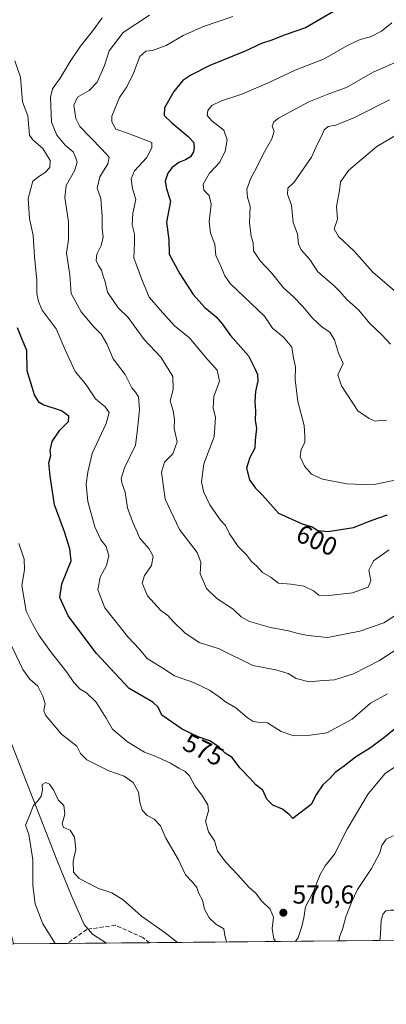
# Model space of a CAD drawing. Units: metres. Extents: x 563209 to 566649, y 4717143 to 4719499.
# Drawn here: x 565736 to 565877, y 4717153 to 4717534 of the extents above; entities that cross this region are included whole.
import ezdxf
from ezdxf.enums import TextEntityAlignment as Align

# ---------------------------------------------------------------- set-up
doc = ezdxf.new("R2010")
doc.units = ezdxf.units.M
doc.header["$MEASUREMENT"] = 0
doc.linetypes.add('DGN Style 3', pattern=[2.307223458686699, 1.648016756204785, -0.6592067024819142])
for name, color, linetype, lineweight in [('Comarca CxS', 21, 'Continuous', 0), ('Comunidad Autónoma CxS', 142, 'Continuous', 0), ('Corriente natural lineal', 142, 'Continuous', 13), ('Curva de nivel maestra', 30, 'Continuous', 30), ('Curva de nivel normal', 30, 'Continuous', 0), ('Matorral CxS', 135, 'Continuous', 0), ('Municipio CxS', 4, 'Continuous', 0), ('Núcleo urbano CxS', 7, 'Continuous', 0), ('Provincia CxS', 1, 'Continuous', 0), ('Punto de cota en terreno', 7, 'Continuous', 0), ('Rótulo de curva de nivel directora', 7, 'Continuous', 0), ('Rótulo de punto de cota en terreno', 7, 'Continuous', 0), ('Senda', 7, 'DGN Style 3', 0)]:
    doc.layers.add(name, color=color, linetype=linetype, lineweight=lineweight)
doc.styles.add('Style-Arial', font='txt')

# ---------------------------------------------------------------- blocks, each defined once
blk = doc.blocks.new('*U7')
at = {"layer": 'Matorral CxS', "color": 135, "linetype": 'Continuous', "lineweight": 0}
blk.add_polyline3d([(565948.6969, 4717563.282500001, 603.438599999994), (565947.2569000004, 4717491.335899999, 626.0010000000038), (565956.9846999999, 4717453.4001, 636.0102000000043), (565988.7127, 4717447.358700001, 634.9355999999971), (566005.5686999997, 4717445.7423, 632.8411999999954), (566046.2474999996, 4717437.041300001, 624.0849000000017), (566067.2761000004, 4717421.2589, 616.5390000000043), (566077.5950999996, 4717387.004699999, 611.9758000000002), (566060.5997000001, 4717355.1621, 609.1371999999974), (566021.7166999998, 4717343.706499999, 598.4622999999992), (565993.4568999996, 4717319.9067, 585.5945999999967), (565964.3907000005, 4717289.2777, 577.4582999999984), (565946.0783000002, 4717267.5931, 571.9597999999969), (565910.0695000002, 4717228.037500001, 565.3671999999933), (565893.5239000004, 4717202.1259, 562.0755999999965), (565887.1986999996, 4717178.174799999, 557.5700999999972), (565733.6043999996, 4717176.745300001, 566.0399999999936)], dxfattribs=at)
blk = doc.blocks.new('5PATER')
at = {"layer": 'Núcleo urbano CxS', "linetype": 'Continuous', "lineweight": 0}
h = blk.add_hatch(color=51, dxfattribs=at)
edge = h.paths.add_edge_path()
edge.add_ellipse((0, 0), major_axis=(-0.1095731443231308, -0.1110710700762829), ratio=0.9994222409660322, start_angle=0, end_angle=360)

msp = doc.modelspace()

# ---------------------------------------------------------------- linework, layer by layer
at = {"layer": 'Comarca CxS', "color": 21, "linetype": 'Continuous', "lineweight": 0, "flags": 128}
msp.add_lwpolyline([(564465.1468004752, 4717164.940268517), (563230.5100004754, 4717153.449982794), (563222.598952051, 4718022.421930073), (563219.3149334952, 4718383.147822076), (563217.2490174875, 4718610.073882887), (563210.507877144, 4719350.539815824), (563209.4500004756, 4719466.73998277), (563391.8525496003, 4719468.438088965), (563907.1871064462, 4719473.235679821), (566544.9243810796, 4719497.79212392), (566626.330000501, 4719498.549982771), (566648.5100005007, 4717185.259982794), (565733.5414287364, 4717176.744725256)], close=True, dxfattribs=at)
at = {"layer": 'Comunidad Autónoma CxS', "color": 142, "linetype": 'Continuous', "lineweight": 0, "flags": 128}
msp.add_lwpolyline([(564465.1468004752, 4717164.940268517), (563230.5100004754, 4717153.449982794), (563222.598952051, 4718022.421930073), (563219.3149334952, 4718383.147822076), (563217.2490174875, 4718610.073882887), (563210.507877144, 4719350.539815824), (563209.4500004756, 4719466.73998277), (563391.8525496003, 4719468.438088965), (563907.1871064462, 4719473.235679821), (566544.9243810796, 4719497.79212392), (566626.330000501, 4719498.549982771), (566648.5100005007, 4717185.259982794), (565733.5414287364, 4717176.744725256)], close=True, dxfattribs=at)
at = {"layer": 'Corriente natural lineal', "color": 142, "linetype": 'Continuous', "lineweight": 13}
msp.add_polyline3d([(565729.8701, 4717261.4001, 562.0372000000061), (565750.1601, 4717209.2401, 559.4055999999982), (565755.8101000004, 4717195.370100001, 559.1350999999995), (565760.7500999998, 4717184.210100001, 558.8203000000067), (565763.9200999998, 4717180.540100001, 558.3261000000057), (565769.4101, 4717177.0801, 557.921100000007), (565769.4124999996, 4717177.078600001, 557.921100000007)], dxfattribs=at)
at = {"layer": 'Curva de nivel maestra', "color": 30, "linetype": 'Continuous', "lineweight": 30, "flags": 128}
for points, elevation in [([(565857.2999999998, 4717536.850099999), (565846.2400000002, 4717530.4101), (565837.9100000003, 4717527.5601), (565833.2400000002, 4717525.670100001), (565829.25, 4717524.380100001), (565822.9199999999, 4717521.450099999), (565809.25, 4717515.8301), (565801.8899999997, 4717512.200099999), (565798.8700000001, 4717510.0801), (565795.3799999999, 4717505.850099999), (565791.7599999999, 4717499.540100001), (565791.6200000001, 4717496.5801), (565794.54, 4717493.690099999), (565800.8799999999, 4717488.450099999), (565802.9699999997, 4717486.2401), (565803.2599999999, 4717484.540100001), (565803, 4717482.530099999), (565801.8300000001, 4717480.6501), (565799.8899999997, 4717479.4101), (565797.25, 4717478.4301), (565794.6799999997, 4717476.5601), (565793.0199999996, 4717474.300100001), (565792.0599999996, 4717471.2601), (565792.5099999999, 4717468.300100001), (565794.04, 4717463.5601), (565792.5, 4717455.340100001), (565793.3799999999, 4717448.520099999), (565793.5199999996, 4717443.020099999), (565797.6399999997, 4717435.5001), (565802.7800000003, 4717427.450099999), (565807.3200000003, 4717422.440099999), (565811.6600000003, 4717418.840100001), (565814.0800000001, 4717416.200099999), (565817.2800000003, 4717411.600099999), (565824.2000000002, 4717403.800100001), (565826.6200000001, 4717398.9301), (565827.6699999999, 4717396.530099999), (565827.7999999998, 4717394.110099999), (565826.9199999999, 4717390.0701), (565826.6799999997, 4717385.9801), (565826.9000000004, 4717382.420100001), (565826.7999999998, 4717378.860099999), (565827.29, 4717375.860099999), (565826.8300000001, 4717371.1801), (565826.6299999999, 4717368.140100001), (565824.7199999997, 4717364.520099999), (565823.4199999999, 4717360.390100001), (565824.5199999996, 4717355.9301), (565826.8600000005, 4717352.7501), (565829.6399999997, 4717349.960100001), (565835.7199999997, 4717343.020099999), (565844.9299999997, 4717338.960100001), (565848.8399999999, 4717337.7501), (565851.0099999999, 4717336.4001), (565854.9500000002, 4717336.0101), (565864.7400000002, 4717337.460100001), (565871.5899999999, 4717340.1801), (565877.8099999996, 4717342.4301)], 600), ([(565881.8099999996, 4717260.7501), (565876.9100000003, 4717256.7401), (565871.2400000002, 4717252.460100001), (565865.5700000003, 4717248.8101), (565861.2400000002, 4717245.5101), (565857.7000000002, 4717242.9301), (565855.6600000003, 4717240.610099999), (565852.8600000005, 4717238.220100001), (565850.5, 4717234.550100001), (565848.3600000005, 4717230.550100001), (565841.2699999996, 4717225.220100001), (565839.9800000004, 4717226.630100001), (565837.3799999999, 4717228.800100001), (565833.6100000005, 4717230.360099999), (565831.2199999997, 4717232.6601), (565829.7000000002, 4717236.100099999), (565827.0899999999, 4717238.2401), (565824.7000000002, 4717240.8101), (565820.8499999996, 4717244.690099999), (565817.9400000004, 4717248.700099999), (565815.1600000003, 4717250.450099999), (565812.9199999999, 4717252.6801), (565809.2599999999, 4717255.100099999), (565804.7599999999, 4717256.6801), (565798.6200000001, 4717259.700099999), (565790.7599999999, 4717265.0601), (565789.3799999999, 4717268.130100001), (565787.2800000003, 4717270.0701), (565778.1299999999, 4717275.420100001), (565765.54, 4717288.860099999), (565754.5199999996, 4717303.440099999), (565751.3600000005, 4717310.5101), (565752.1399999997, 4717315.8101), (565755.6600000003, 4717324.6601), (565755.1699999999, 4717329.2601), (565753.2100000001, 4717335.870100001), (565749.3399999999, 4717346.290100001), (565747.6399999997, 4717357.360099999), (565747.1200000001, 4717362.440099999), (565747.9000000004, 4717365.270099999), (565747.6699999999, 4717367.190099999), (565748.3499999996, 4717370.720100001), (565751.3799999999, 4717375.1601), (565754.6900000004, 4717378.450099999), (565754.8499999996, 4717380.460100001), (565751.9299999997, 4717382.550100001), (565744.9400000004, 4717384.880100001), (565743.4299999997, 4717385.720100001), (565741.5199999996, 4717388.720100001), (565738.7000000002, 4717397.9901), (565738.5999999996, 4717405.800100001), (565736.8200000003, 4717410.100099999), (565734.9500000002, 4717414.5801)], 575)]:
    msp.add_lwpolyline(points, dxfattribs=dict(at, elevation=elevation))
at = {"layer": 'Curva de nivel normal', "color": 30, "linetype": 'Continuous', "lineweight": 0, "flags": 128}
for points, elevation in [([(565883.8099999996, 4717292.0801), (565874.8300000001, 4717286.200099999), (565864.6799999997, 4717281.0801), (565857.3700000001, 4717278.700099999), (565851.7800000003, 4717278.360099999), (565847.5800000001, 4717277.880100001), (565842.5999999996, 4717279.2401), (565839.4800000004, 4717281.170100001), (565834.6900000004, 4717282.540100001), (565825.9199999999, 4717284.2601), (565812.8899999997, 4717290.700099999), (565805.1799999997, 4717293.100099999), (565799.5700000003, 4717296.860099999), (565795.1100000005, 4717301.280099999), (565793.0899999999, 4717303.5801), (565790.2999999998, 4717305.470100001), (565785.1500000004, 4717311.170100001), (565783.2000000002, 4717316.040100001), (565784.0099999999, 4717318.960100001), (565786.7000000002, 4717322.9001), (565787.3600000005, 4717326.440099999), (565785.7199999997, 4717329.470100001), (565782.2999999998, 4717333.360099999), (565779.4500000002, 4717339.860099999), (565777.4699999997, 4717345.0801), (565776.5199999996, 4717351.1501), (565775.4400000004, 4717354.390100001), (565775.0899999999, 4717356.4801), (565776.2800000003, 4717360.5801), (565780.5099999999, 4717369.300100001), (565781.3899999997, 4717375.4101), (565782.1299999999, 4717383.040100001), (565781.6699999999, 4717387.9801), (565780.5999999996, 4717389.8201), (565779.0899999999, 4717391.450099999), (565776.6200000001, 4717396.590100001), (565771.9800000004, 4717402.590100001), (565769.4400000004, 4717408.370100001), (565767.3099999996, 4717412.190099999), (565764.4199999999, 4717414.9901), (565759.54, 4717420.720100001), (565755.6799999997, 4717427.840100001), (565755.1900000004, 4717435.100099999), (565753.9199999999, 4717443.440099999), (565754.7400000002, 4717448.720100001), (565754.7000000002, 4717455.5001), (565753.2300000004, 4717464.860099999), (565753.79, 4717469.530099999), (565757.0899999999, 4717475.530099999), (565758.0599999996, 4717478.520099999), (565757.4000000004, 4717480.5101), (565756.4800000004, 4717482.5801), (565753.3600000005, 4717485.110099999), (565750.1900000004, 4717488.920100001), (565748.1699999999, 4717494.0001), (565747.6799999997, 4717503.6601), (565748.4900000002, 4717506.850099999), (565751.5, 4717511.050100001), (565755.2800000003, 4717517.450099999), (565759.3899999997, 4717523.280099999), (565763.9800000004, 4717529.1601), (565767.7400000002, 4717534.2501)], 585), ([(565785.9699999997, 4717535.360099999), (565775.7400000002, 4717528.600099999), (565770.4199999999, 4717521.540100001), (565768.5899999999, 4717515.940099999), (565765.7999999998, 4717509.4801), (565762.6399999997, 4717506.190099999), (565758.1399999997, 4717503.6801), (565756.7699999996, 4717500.540100001), (565757.5, 4717495.450099999), (565759.04, 4717492.280099999), (565767.4699999997, 4717483.7301), (565770.4400000004, 4717480.5001), (565769.8300000001, 4717477.860099999), (565766.8399999999, 4717472.860099999), (565765.7999999998, 4717468.530099999), (565767.2100000001, 4717464.530099999), (565767.3799999999, 4717460.860099999), (565767.6299999999, 4717457.860099999), (565767.6500000004, 4717453.050100001), (565768.0800000001, 4717449.620100001), (565767.2699999996, 4717446.4301), (565765.6100000005, 4717443.030099999), (565765.3499999996, 4717440.5701), (565766.2199999997, 4717438.610099999), (565767.4900000002, 4717436.840100001), (565768.1299999999, 4717434.610099999), (565768.8600000005, 4717432.4001), (565769.79, 4717428.4101), (565773.9199999999, 4717422.370100001), (565777.7300000004, 4717418.530099999), (565783.8899999997, 4717410.0601), (565790.3899999997, 4717403.340100001), (565793.2400000002, 4717398.8301), (565795.04, 4717395.840100001), (565795.1100000005, 4717390.840100001), (565793.9100000003, 4717386.440099999), (565795.1100000005, 4717382.600099999), (565795.5899999999, 4717379.1801), (565795.5, 4717375.7401), (565796.7000000002, 4717370.6501), (565794.9699999997, 4717365.9001), (565791.7999999998, 4717362.710100001), (565790.6200000001, 4717358.870100001), (565791.9800000004, 4717348.520099999), (565797.5599999996, 4717336.790100001), (565804.3799999999, 4717327.850099999), (565805.8399999999, 4717324.110099999), (565805.4900000002, 4717319.630100001), (565807.9800000004, 4717313.9301), (565811.9100000003, 4717310.0801), (565818.2400000002, 4717306.020099999), (565821.3600000005, 4717303.020099999), (565824.6100000005, 4717301.200099999), (565832.75, 4717298.870100001), (565839.6399999997, 4717297.600099999), (565843.3200000003, 4717296.620100001), (565847.2800000003, 4717295.870100001), (565854.6500000004, 4717295.120100001), (565867.1699999999, 4717297.4801), (565876.3899999997, 4717300.7401), (565882.2400000002, 4717304.5101)], 590), ([(565818.1900000004, 4717534.770099999), (565806.8200000003, 4717530.880100001), (565799.0300000003, 4717527.450099999), (565792.4600000001, 4717523.630100001), (565787.1100000005, 4717521.610099999), (565784.5300000003, 4717521.420100001), (565782.2999999998, 4717519.380100001), (565779.8300000001, 4717512.960100001), (565777.25, 4717507.620100001), (565774.3899999997, 4717503.4801), (565771.4600000001, 4717496.280099999), (565771.4299999997, 4717494.1601), (565772.9500000002, 4717491.3201), (565777.7999999998, 4717489.6601), (565786.9100000003, 4717486.1801), (565786.9000000004, 4717484.120100001), (565784.7599999999, 4717480.170100001), (565780.2100000001, 4717475.200099999), (565778.8499999996, 4717472.1501), (565779.3499999996, 4717468.340100001), (565780.7300000004, 4717464.1501), (565779.5599999996, 4717458.8201), (565779.2599999999, 4717454.360099999), (565780.1399999997, 4717450.700099999), (565780.2300000004, 4717447.3301), (565779.9600000001, 4717441.5701), (565782.9600000001, 4717433.2401), (565785.8399999999, 4717426.450099999), (565790.9400000004, 4717420.5601), (565795.7999999998, 4717415.280099999), (565801.4100000003, 4717410.700099999), (565807.5899999999, 4717403.3201), (565812.1500000004, 4717398.2501), (565813, 4717393.960100001), (565810.8499999996, 4717388.050100001), (565810.5, 4717383.780099999), (565811.3899999997, 4717380.0001), (565810.9000000004, 4717372.520099999), (565806.9699999997, 4717362.130100001), (565806.0899999999, 4717355.200099999), (565806.8200000003, 4717351.390100001), (565809.29, 4717346.210100001), (565813.3399999999, 4717340.360099999), (565815.2699999996, 4717338.2301), (565816.8499999996, 4717335.140100001), (565820.1799999997, 4717330.130100001), (565823.4100000003, 4717326.9801), (565825.3700000001, 4717324.440099999), (565827.4000000004, 4717322.530099999), (565829.6200000001, 4717320.1501), (565832.9299999997, 4717318.270099999), (565835.7999999998, 4717316.030099999), (565840.54, 4717315.6601), (565845.5099999999, 4717314.8101), (565849.29, 4717313.030099999), (565851.4000000004, 4717311.460100001), (565855.2300000004, 4717311.2301), (565864.3200000003, 4717312.300100001), (565870.3399999999, 4717314.4301), (565871.4400000004, 4717316.9901), (565870.6500000004, 4717321.050100001), (565872.5199999996, 4717324.670100001), (565878.5499999998, 4717328.870100001)], 595), ([(565880.6500000004, 4717355.770099999), (565873.3700000001, 4717354.210100001), (565868.6399999997, 4717354.1501), (565862.2000000002, 4717354.340100001), (565852.7999999998, 4717356.1601), (565848.5599999996, 4717358.1501), (565845.8799999999, 4717361.170100001), (565844.1600000003, 4717364.780099999), (565844.5099999999, 4717367.610099999), (565845.8899999997, 4717370.360099999), (565845.9000000004, 4717372.720100001), (565845.6399999997, 4717376.940099999), (565843.2199999997, 4717386.170100001), (565842.2199999997, 4717394.600099999), (565842.29, 4717399.590100001), (565841.54, 4717402.850099999), (565840.9699999997, 4717407.100099999), (565837.7199999997, 4717411.050100001), (565833.4699999997, 4717414.530099999), (565830.4000000004, 4717419.130100001), (565822.5999999996, 4717426.420100001), (565817.0800000001, 4717431.690099999), (565815.0999999996, 4717434.710100001), (565813.3600000005, 4717438.640100001), (565811.5499999998, 4717442.5001), (565811.1600000003, 4717446.9001), (565809.5599999996, 4717451.090100001), (565809.04, 4717455.4801), (565809.79, 4717462.350099999), (565808.9699999997, 4717465.6801), (565806.9800000004, 4717467.790100001), (565806.7100000001, 4717470.0701), (565809.1600000003, 4717474.360099999), (565813.0899999999, 4717478.540100001), (565815.2000000002, 4717482.7501), (565815.9400000004, 4717487.210100001), (565814.6100000005, 4717490.950099999), (565810.0999999996, 4717494.520099999), (565808.2800000003, 4717496.590100001), (565808.5, 4717498.520099999), (565810.0800000001, 4717500.450099999), (565813.7400000002, 4717502.220100001), (565821.5599999996, 4717504.7601), (565831.5800000001, 4717509.040100001), (565842.2000000002, 4717514.100099999), (565853.1100000005, 4717518.3201), (565862.4699999997, 4717523.640100001), (565867.2999999998, 4717525.870100001), (565871.3099999996, 4717526.9301), (565875.5800000001, 4717529.170100001), (565879.54, 4717532.300100001)], 605.0000000000001), ([(565877.9100000003, 4717273.3101), (565871.3099999996, 4717269.720100001), (565864.2599999999, 4717263.590100001), (565854.4199999999, 4717258.2501), (565847.9699999997, 4717257.390100001), (565841.7199999997, 4717257.140100001), (565836.7699999996, 4717258.8301), (565831.54, 4717262.050100001), (565827.7400000002, 4717262.390100001), (565826.04, 4717262.640100001), (565823.6900000004, 4717264.140100001), (565819.3499999996, 4717267.940099999), (565815.3700000001, 4717270.2501), (565812.9199999999, 4717272.200099999), (565809.1399999997, 4717274.690099999), (565802.9000000004, 4717277.700099999), (565795.6500000004, 4717280.300100001), (565791.1799999997, 4717283.2301), (565785.04, 4717286.9801), (565782.1699999999, 4717290.5601), (565777.5499999998, 4717295.280099999), (565772.7199999997, 4717301.530099999), (565768.7599999999, 4717306.470100001), (565766.0700000003, 4717313.460100001), (565766.9699999997, 4717318.3301), (565769.3099999996, 4717322.800100001), (565770.2699999996, 4717326.600099999), (565769.1799999997, 4717330.1801), (565767.1399999997, 4717332.7501), (565764.8399999999, 4717337.7401), (565762.1200000001, 4717347.5101), (565761.4699999997, 4717354.210100001), (565762.1100000005, 4717358.870100001), (565763.8300000001, 4717366.090100001), (565769.2599999999, 4717377.6601), (565770.4100000003, 4717381.960100001), (565768.79, 4717384.1501), (565765.1500000004, 4717387.220100001), (565761.2400000002, 4717392.9301), (565757.29, 4717397.780099999), (565753.4299999997, 4717406.120100001), (565749.8799999999, 4717414.1801), (565744.5199999996, 4717421.470100001), (565743.1200000001, 4717424.7401), (565742.5199999996, 4717427.800100001), (565742.4500000002, 4717433.030099999), (565741.6200000001, 4717442.110099999), (565741.04, 4717450.200099999), (565739.6100000005, 4717456.860099999), (565739.1600000003, 4717464.530099999), (565740.8899999997, 4717471.2401), (565743.2699999996, 4717473.020099999), (565745.6900000004, 4717474.5701), (565747.5, 4717476.530099999), (565747.6299999999, 4717479.1501), (565744.7599999999, 4717483.860099999), (565740.9600000001, 4717487.1501), (565739.6900000004, 4717489.0001), (565738.9500000002, 4717496.5001), (565736.9600000001, 4717501.850099999), (565736.1600000003, 4717511.380100001), (565733.9199999999, 4717517.7301)], 580), ([(565877.4800000004, 4717378.7601), (565875.6799999997, 4717378.960100001), (565873.0999999996, 4717378.5801), (565870.8099999996, 4717379.540100001), (565866.3799999999, 4717382.530099999), (565860.1600000003, 4717392.220100001), (565858.7400000002, 4717396.440099999), (565859.54, 4717398.4301), (565860.7599999999, 4717400.840100001), (565859, 4717404.860099999), (565857.4500000002, 4717409.950099999), (565855.5800000001, 4717412.870100001), (565852.7000000002, 4717414.880100001), (565848.9199999999, 4717418.340100001), (565845.2199999997, 4717422.8301), (565841.5199999996, 4717426.5601), (565837.6900000004, 4717429.9801), (565833.0800000001, 4717435.8301), (565828.7400000002, 4717440.5001), (565826.0800000001, 4717444.360099999), (565825.9500000002, 4717447.370100001), (565825.2599999999, 4717450.040100001), (565824.5999999996, 4717455.030099999), (565824.8499999996, 4717461.590100001), (565823.8300000001, 4717464.9901), (565823.5899999999, 4717468.120100001), (565825.0999999996, 4717472.4101), (565827.3799999999, 4717476.590100001), (565829.75, 4717481.440099999), (565833.25, 4717487.5801), (565834.0800000001, 4717490.5001), (565833.3200000003, 4717492.440099999), (565833.9199999999, 4717494.130100001), (565835.8099999996, 4717495.5701), (565847.5499999998, 4717501.9001), (565855.1900000004, 4717504.9101), (565862, 4717507.370100001), (565872.3200000003, 4717513.350099999), (565881.5199999996, 4717517.340100001)], 610), ([(565878.6200000001, 4717502.670100001), (565865.0899999999, 4717495.790100001), (565857.8799999999, 4717492.790100001), (565854.9400000004, 4717492.300100001), (565853.4000000004, 4717491.090100001), (565852.4400000004, 4717488.590100001), (565850.8200000003, 4717485.5801), (565848.4600000001, 4717480.450099999), (565841.8300000001, 4717470.860099999), (565839.4000000004, 4717468.530099999), (565839.2300000004, 4717466.220100001), (565840.8499999996, 4717461.940099999), (565841.4400000004, 4717455.270099999), (565843.0800000001, 4717450.7401), (565843.4699999997, 4717447.020099999), (565844.4699999997, 4717444.7401), (565847.8799999999, 4717440.9801), (565851.0199999996, 4717436.220100001), (565857.0800000001, 4717430.960100001), (565859.5700000003, 4717428.460100001), (565861.9800000004, 4717425.6801), (565866.8200000003, 4717421.440099999), (565871.0800000001, 4717416.2301), (565875.7199999997, 4717411.840100001), (565878.9900000002, 4717408.290100001)], 615), ([(565882.2400000002, 4717489.600099999), (565873.8099999996, 4717484.6601), (565862.8899999997, 4717475.450099999), (565859.7000000002, 4717470.9101), (565859.3200000003, 4717467.620100001), (565858.2100000001, 4717461.420100001), (565858.54, 4717456.5801), (565857.3200000003, 4717452.860099999), (565858.9600000001, 4717449.860099999), (565864.9800000004, 4717444.1501), (565872.1500000004, 4717436.110099999), (565882.3499999996, 4717427.390100001)], 620), ([(565735.5800000001, 4717331.350099999), (565737.5499999998, 4717325.3101), (565737.7599999999, 4717321.140100001), (565736.6600000003, 4717315.190099999), (565738.2999999998, 4717305.210100001), (565740.7800000003, 4717300.3201), (565743.2400000002, 4717295.9301), (565747.7000000002, 4717289.6601), (565754.0800000001, 4717281.700099999), (565756.75, 4717277.710100001), (565759.2599999999, 4717275.1601), (565761.6200000001, 4717273.7301), (565765.3600000005, 4717270.1501), (565769.2800000003, 4717263.960100001), (565771.7400000002, 4717259.700099999), (565777.4600000001, 4717254.7501), (565783.9800000004, 4717250.800100001), (565788.1500000004, 4717249.220100001), (565794.1100000005, 4717246.600099999), (565797.2599999999, 4717244.5601), (565799.7699999996, 4717243.350099999), (565801.3899999997, 4717241.630100001), (565803.4699999997, 4717237.7401), (565806.3899999997, 4717233.860099999), (565808.5199999996, 4717230.4801), (565808.8099999996, 4717228.0801), (565807.54, 4717224.170100001), (565808.7699999996, 4717220.0701), (565811.0099999999, 4717216.5601), (565812.1799999997, 4717212.5801), (565815.3799999999, 4717208.300100001), (565820.0899999999, 4717203.390100001), (565824.4199999999, 4717198.5601), (565827.0099999999, 4717196.3101), (565829.04, 4717193.5801), (565832.5800000001, 4717190.1801), (565833.7999999998, 4717187.040100001), (565833.3099999996, 4717182.7401), (565833.9800000004, 4717178.6601), (565834.7258000001, 4717177.6865)], 570), ([(565815.6694999998, 4717177.509099999), (565815.0199999996, 4717179.9801), (565814.6200000001, 4717182.540100001), (565811.5599999996, 4717184.370100001), (565808.9600000001, 4717186.770099999), (565807.1699999999, 4717190.190099999), (565806.3799999999, 4717193.6801), (565805.0599999996, 4717196.170100001), (565804.2400000002, 4717198.4801), (565802.6200000001, 4717200.600099999), (565799.8700000001, 4717203.4101), (565797.2000000002, 4717209.2601), (565792.2999999998, 4717217.550100001), (565790.2000000002, 4717222.3201), (565787.7999999998, 4717224.9001), (565785.0499999998, 4717226.350099999), (565783.1600000003, 4717228.460100001), (565782.2199999997, 4717231.520099999), (565781.7100000001, 4717235.340100001), (565779.7199999997, 4717239.020099999), (565776.1900000004, 4717241.520099999), (565770.2400000002, 4717243.5701), (565761.7400000002, 4717247.850099999), (565759.3899999997, 4717250.3101), (565757.9100000003, 4717253.140100001), (565752, 4717257.7501), (565745.8600000005, 4717265.040100001), (565745.1600000003, 4717266.880100001), (565745.7300000004, 4717269.4101), (565744.7199999997, 4717272.350099999), (565742.9100000003, 4717276.290100001), (565739.7199999997, 4717278.9101), (565737.0899999999, 4717282.6801), (565731.9600000001, 4717293.470100001)], 565), ([(565842.2134999996, 4717177.756200001), (565843.2999999998, 4717178.8101), (565844.7300000004, 4717183.5001), (565845.5099999999, 4717186.850099999), (565846.2199999997, 4717191.0701), (565849.1100000005, 4717196.720100001), (565851.8200000003, 4717203.5001), (565853.7599999999, 4717206.880100001), (565857.3899999997, 4717211.440099999), (565862.25, 4717221.0601), (565870.4600000001, 4717234.7401), (565877, 4717242.5101), (565882.0800000001, 4717246.0801)], 570), ([(565796.8104999998, 4717177.3336), (565792.0700000003, 4717181.040100001), (565782.8799999999, 4717187.520099999), (565775.8399999999, 4717193.8101), (565771.4000000004, 4717196.4801), (565766.2800000003, 4717198.100099999), (565758.8099999996, 4717202.0701), (565756.6399999997, 4717204.4901), (565756.5599999996, 4717208.550100001), (565757.4699999997, 4717213.280099999), (565756.9500000002, 4717217.920100001), (565755.3799999999, 4717220.6801), (565752.7999999998, 4717221.670100001), (565752.2400000002, 4717223.130100001), (565753.2999999998, 4717226.8201), (565752.8799999999, 4717230.1601), (565750.7000000002, 4717232.3301), (565748.9800000004, 4717235.970100001), (565747.3300000001, 4717238.390100001), (565745.8799999999, 4717239.040100001), (565744.5599999996, 4717238.2601), (565744.5999999996, 4717236.0801), (565744.1900000004, 4717233.7401), (565743.0300000003, 4717232.0701), (565741.1799999997, 4717230.140100001), (565739.8099999996, 4717226.550100001), (565738.0899999999, 4717222.6501), (565739.3799999999, 4717219.040100001), (565740.0599999996, 4717215.050100001), (565740.8600000005, 4717209.2401), (565740.9500000002, 4717199.270099999), (565741.7800000003, 4717192.2401), (565744.8099999996, 4717184.5701), (565749.5217000004, 4717176.8936)], 560), ([(565880.0700000003, 4717218.5001), (565877.3099999996, 4717217.2401), (565875.7100000001, 4717214.8201), (565874.8499999996, 4717211.9101), (565871.6799999997, 4717205.880100001), (565866.2199999997, 4717197.770099999), (565864.1299999999, 4717193.130100001), (565861.8200000003, 4717187.210100001), (565860.6100000005, 4717182.800100001), (565859.3899999997, 4717179.350099999), (565859.1217, 4717177.913600001)], 565), ([(565893.7703999998, 4717178.236), (565895.1399999997, 4717184.220100001), (565899.3899999997, 4717191.4301), (565901.8899999997, 4717200.270099999), (565901.1299999999, 4717203.390100001), (565899.2400000002, 4717204.880100001), (565892.4600000001, 4717197.5001), (565889.4699999997, 4717192.970100001), (565886.8200000003, 4717190.5601), (565882.54, 4717189.800100001), (565878.9800000004, 4717189.800100001), (565877.2800000003, 4717189.4801), (565876.1799999997, 4717188.390100001), (565875.3899999997, 4717185.880100001), (565875.1799999997, 4717180.550100001), (565874.9429000001, 4717178.060799999)], 560)]:
    msp.add_lwpolyline(points, dxfattribs=dict(at, elevation=elevation))
at = {"layer": 'Matorral CxS', "color": 135, "linetype": 'Continuous', "lineweight": 0, "extrusion": (0.3131016563305652, 0.002913547552956793, 0.9497151488966118), "elevation": 191413.4240744968, "flags": 128}
msp.add_lwpolyline([(4711708.355620947, -578793.3148166664), (4711708.355620947, -578771.5883091692)], dxfattribs=at)
at = {"layer": 'Matorral CxS', "color": 135, "linetype": 'Continuous', "lineweight": 0, "extrusion": (0.08640223490549573, 0.0008069174236965263, 0.9962600075721232), "elevation": 53245.94833754249, "flags": 128}
msp.add_lwpolyline([(4711687.844542757, -607468.0707280709), (4711687.844542757, -607452.8403047437)], dxfattribs=at)
at = {"layer": 'Matorral CxS', "color": 135, "linetype": 'Continuous', "lineweight": 0, "elevation": 557.921100000007, "flags": 128}
msp.add_lwpolyline([(565769.4124999996, 4717177.078600001), (565769.4101999998, 4717177.079100001)], dxfattribs=at)
at = {"layer": 'Matorral CxS', "color": 135, "linetype": 'Continuous', "lineweight": 0, "extrusion": (-0.02646492632284673, -0.0002462605289722326, 0.9996497121644553), "elevation": -15576.97467313902, "flags": 128}
msp.add_lwpolyline([(-4711708.520531938, 609454.8983550491), (-4711708.520531939, 609438.35264327)], dxfattribs=at)
at = {"layer": 'Matorral CxS', "color": 135, "linetype": 'Continuous', "lineweight": 0, "extrusion": (0.007790924463585, 7.250968538452217e-05, 0.9999696476585418), "elevation": 5308.37870178083, "flags": 128}
msp.add_lwpolyline([(565865.6801995487, 4717177.802291775), (565764.4301261063, 4717176.859991773)], dxfattribs=at)
at = {"layer": 'Municipio CxS', "color": 4, "linetype": 'Continuous', "lineweight": 0, "flags": 128}
msp.add_lwpolyline([(566648.5100005007, 4717185.259982794), (565733.5414287364, 4717176.744725256), (565733.2869999987, 4717177.426999998), (565726.8189999999, 4717203.204), (565718.4049999993, 4717230.195000002), (565711.8299999995, 4717250.751000001), (565706.8090000006, 4717266.005000001), (565702.5219999999, 4717282.299000001), (565699.399000001, 4717293.534999999), (565696.3010000006, 4717308.336999998), (565694.374999999, 4717317.826), (565695.7849999993, 4717344.342999999), (565696.7740000007, 4717367.792), (565695.9749999993, 4717377.951), (565697.6070000008, 4717405.619), (565698.0860000004, 4717424.598), (565698.7620000002, 4717450.073999999), (565699.8769999995, 4717464.617000001), (565703.797, 4717492.479000002), (565706.9979999996, 4717518.794), (565708.5850000002, 4717534.623000001)], dxfattribs=at)
at = {"layer": 'Provincia CxS', "color": 1, "linetype": 'Continuous', "lineweight": 0, "flags": 128}
msp.add_lwpolyline([(564465.1468004752, 4717164.940268517), (563230.5100004754, 4717153.449982794), (563222.598952051, 4718022.421930073), (563219.3149334952, 4718383.147822076), (563217.2490174875, 4718610.073882887), (563210.507877144, 4719350.539815824), (563209.4500004756, 4719466.73998277), (563391.8525496003, 4719468.438088965), (563907.1871064462, 4719473.235679821), (566544.9243810796, 4719497.79212392), (566626.330000501, 4719498.549982771), (566648.5100005007, 4717185.259982794), (565733.5414287364, 4717176.744725256)], close=True, dxfattribs=at)
at = {"layer": 'Senda', "color": 7, "linetype": 'DGN Style 3', "lineweight": 0}
msp.add_polyline3d([(565785.9517999999, 4717177.2325, 559.1993999999977), (565783.4546999997, 4717179.194499999, 558.834600000002), (565772.8715000004, 4717183.956900001, 558.3733999999968), (565761.7588999998, 4717182.3695, 558.7811999999976), (565754.2374999998, 4717176.9373, 559.5984000000026)], dxfattribs=at)

# ---------------------------------------------------------------- block references
at = {"layer": 'Matorral CxS', "color": 135, "linetype": 'Continuous', "lineweight": 0}
msp.add_blockref('*U7', (0, 0), dxfattribs=at)
at = {"layer": 'Punto de cota en terreno', "color": 7, "linetype": 'Continuous', "lineweight": 0, "xscale": 10, "yscale": 10, "zscale": 10}
msp.add_blockref('5PATER', (565837.6500000004, 4717188.810000001, 570.6000000000058), dxfattribs=at)

# ---------------------------------------------------------------- texts
at = {"layer": 'Rótulo de curva de nivel directora', "color": 7, "linetype": 'Continuous', "lineweight": 0, "style": 'Style-Arial'}
for s, rotation, p in [('600', 336.2109651148449, (565850.6136528992, 4717332.596833367)), ('575', 333.8093255074321, (565806.8223770637, 4717251.733163386))]:
    msp.add_text(s, height=7.000000000000002, rotation=rotation, dxfattribs=at).set_placement(p, align=Align.MIDDLE_CENTER)
at = {"layer": 'Rótulo de punto de cota en terreno', "color": 7, "linetype": 'Continuous', "lineweight": 0, "style": 'Style-Arial'}
msp.add_text('570,6', height=7.000000000000002, dxfattribs=at).set_placement((565841.1777999997, 4717192.3378))

doc.saveas('drawing.dxf')
